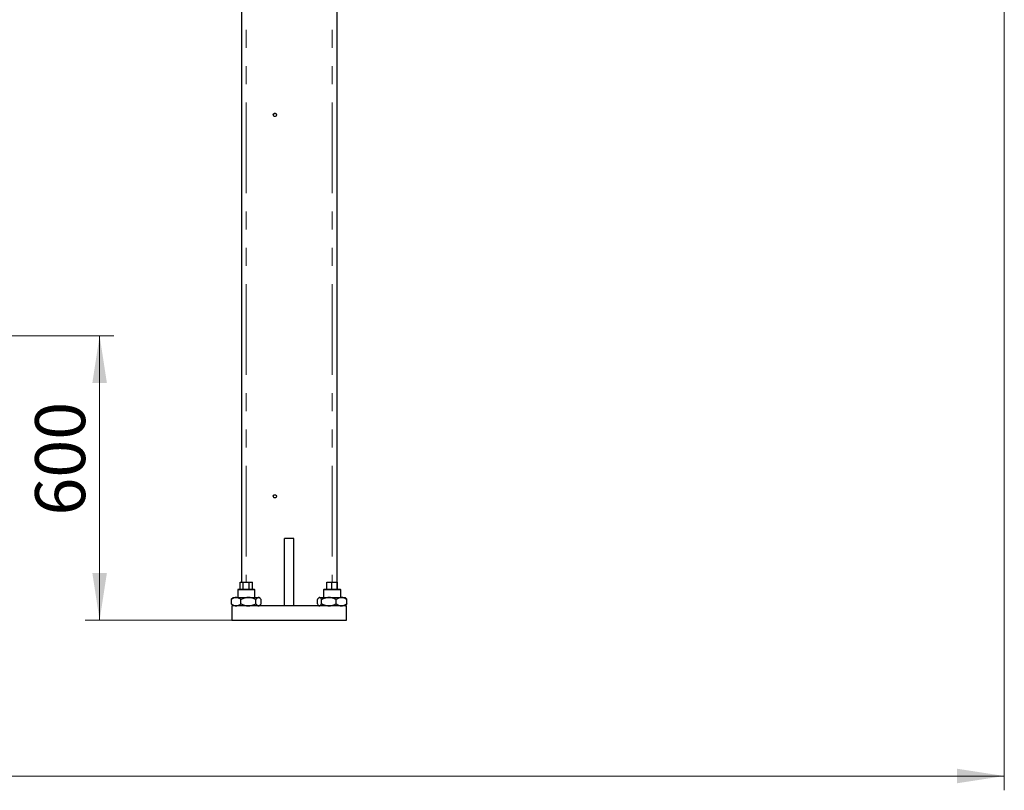
# Model space of a CAD drawing. Units: millimetres. Extents: x 20 to 410, y 10 to 287.
# Drawn here: x 172 to 241, y 115 to 169 of the extents above; entities that cross this region are included whole.
import ezdxf

# ---------------------------------------------------------------- set-up
doc = ezdxf.new("R2010")
doc.units = ezdxf.units.MM
doc.linetypes.add('PHANTOM', pattern=[12.7, 6.35, -1.27, 1.27, -1.27, 1.27, -1.27])
doc.styles.add('SLDTEXTSTYLE0', font='TXT', dxfattribs={"width": 0.605})
doc.dimstyles.new('SLDDIMSTYLE0', dxfattribs={"dimtxt": 3.5, "dimasz": 3.302, "dimexe": 0, "dimexo": 0.0625, "dimgap": 0.875, "dimtad": 1, "dimdec": 3, "dimlfac": 30, "dimrnd": 1e-09, "dimzin": 12, "dimdsep": 46, "dimtxsty": 'SLDTEXTSTYLE0', "dimsah": 1, "dimcen": 0.09, "dimadec": 0, "dimazin": 3, "dimtfac": 1, "dimtdec": 3, "dimtofl": 0, "dimtmove": 0, "dimatfit": 3, "dimfxl": 1, "dimfrac": 2, "dimtolj": 1, "dimtzin": 12, "dimarcsym": 0})
doc.dimstyles.new('SLDDIMSTYLE3', dxfattribs={"dimtxt": 3.5, "dimasz": 3.302, "dimexe": 0, "dimexo": 0.0625, "dimgap": 0.875, "dimtad": 1, "dimdec": 0, "dimlfac": 30, "dimrnd": 1e-09, "dimzin": 12, "dimdsep": 46, "dimtxsty": 'SLDTEXTSTYLE0', "dimsah": 1, "dimcen": 0.09, "dimadec": 0, "dimazin": 3, "dimtfac": 1, "dimtdec": 0, "dimtofl": 0, "dimtmove": 0, "dimatfit": 3, "dimfxl": 1, "dimfrac": 2, "dimtolj": 1, "dimtzin": 12, "dimarcsym": 0})

# ---------------------------------------------------------------- blocks, each defined once
blk = doc.blocks.new('_D')
at = {"color": 7, "linetype": 'Continuous', "lineweight": 18}
for p, q in [((240.989, 215.602), (240.989, 115.383)), ((60.589, 131.775), (60.589, 115.383)), ((60.589, 116.383), (240.989, 116.383))]:
    blk.add_line(p, q, dxfattribs=at)
for points in [[(60.589, 116.383), (63.891, 115.875), (63.891, 116.891)], [(240.989, 116.383), (237.687, 116.891), (237.687, 115.875)]]:
    blk.add_solid(points, dxfattribs=at)
at = {"color": 7, "linetype": 'Continuous', "lineweight": 18, "insert": (152.491, 120.895), "char_height": 3.5, "attachment_point": 1, "style": 'SLDTEXTSTYLE0'}
blk.add_mtext('5412', dxfattribs=at)
blk = doc.blocks.new('_D_7')
at = {"color": 7, "linetype": 'Continuous', "lineweight": 18}
for p, q in [((167.388, 147.161), (178.735, 147.161)), ((177.735, 147.161), (177.735, 127.269)), ((186.989, 127.269), (176.735, 127.269))]:
    blk.add_line(p, q, dxfattribs=at)
for points in [[(177.735, 147.161), (177.227, 143.859), (178.243, 143.859)], [(177.735, 127.269), (178.243, 130.571), (177.227, 130.571)]]:
    blk.add_solid(points, dxfattribs=at)
at = {"color": 7, "linetype": 'Continuous', "lineweight": 18, "insert": (173.224, 134.588), "char_height": 3.5, "attachment_point": 1, "rotation": 90, "style": 'SLDTEXTSTYLE0'}
blk.add_mtext('600', dxfattribs=at)

msp = doc.modelspace()

# ---------------------------------------------------------------- linework, layer by layer
at = {"color": 7, "linetype": 'Continuous', "lineweight": 25}
for p, q in [((187.656088, 214.26859), (187.656088, 129.935256)), ((194.322754, 214.26859), (194.322754, 129.935256)), ((190.656088, 128.26859), (190.656088, 132.982635)), ((191.322754, 132.982635), (190.656088, 132.982635)), ((191.322754, 128.26859), (191.322754, 132.982635)), ((187.429421, 129.435256), (187.389421, 129.395256)), ((187.429421, 129.435256), (188.549421, 129.435256)), ((187.566031, 129.435256), (187.566031, 129.935256)), ((187.566031, 129.935256), (187.777726, 129.935256)), ((187.777726, 129.435256), (187.777726, 129.935256)), ((187.777726, 129.935256), (188.201116, 129.935256)), ((188.201116, 129.435256), (188.201116, 129.935256)), ((188.201116, 129.935256), (188.412811, 129.935256)), ((188.412811, 129.435256), (188.412811, 129.935256)), ((188.589421, 129.395256), (188.549421, 129.435256)), ((193.429421, 129.435256), (193.389421, 129.395256)), ((193.429421, 129.435256), (194.549421, 129.435256)), ((193.61165, 129.435256), (193.61165, 129.935256)), ((193.61165, 129.935256), (193.966099, 129.935256)), ((193.966099, 129.435256), (193.966099, 129.935256)), ((193.966099, 129.935256), (194.34387, 129.935256)), ((194.34387, 129.435256), (194.34387, 129.935256)), ((194.34387, 129.935256), (194.367192, 129.935256)), ((194.367192, 129.435256), (194.367192, 129.935256)), ((194.589421, 129.395256), (194.549421, 129.435256)), ((187.009816, 128.79746), (186.930945, 128.71859)), ((186.991298, 128.772671), (186.930945, 128.71859)), ((186.945614, 128.71859), (187.011129, 128.796147)), ((187.080945, 128.86859), (187.009816, 128.79746)), ((187.080945, 128.86859), (188.897896, 128.86859)), ((187.389421, 129.395256), (187.389421, 128.86859)), ((188.589421, 129.395256), (187.389421, 129.395256)), ((188.589421, 128.86859), (188.589421, 129.395256)), ((188.969026, 128.79746), (188.897896, 128.86859)), ((193.080945, 128.86859), (193.035944, 128.823588)), ((193.080945, 128.86859), (194.870317, 128.86859)), ((193.389421, 129.395256), (193.389421, 128.86859)), ((194.589421, 129.395256), (193.389421, 129.395256)), ((194.589421, 128.86859), (194.589421, 129.395256)), ((194.870317, 128.86859), (194.897896, 128.86859)), ((194.942898, 128.823588), (194.897896, 128.86859)), ((186.930945, 128.71859), (186.930945, 128.41859)), ((186.930945, 128.41859), (187.010164, 128.339371)), ((186.930945, 128.41859), (186.978451, 128.37602)), ((186.945614, 128.41859), (186.945614, 128.71859)), ((186.989421, 128.26859), (186.989421, 127.26859)), ((194.989421, 128.26859), (186.989421, 128.26859)), ((187.010164, 128.339371), (187.080945, 128.26859)), ((187.619594, 128.41859), (187.619594, 128.71859)), ((188.663402, 128.41859), (188.663402, 128.71859)), ((188.897896, 128.26859), (188.968678, 128.339371)), ((189.033228, 128.41859), (189.033228, 128.71859)), ((192.963078, 128.41859), (192.963078, 128.71859)), ((193.035685, 128.31385), (193.080945, 128.26859)), ((193.2521, 128.41859), (193.2521, 128.71859)), ((194.278443, 128.41859), (194.278443, 128.71859)), ((194.897896, 128.26859), (194.943157, 128.31385)), ((194.989421, 127.26859), (194.989421, 128.26859)), ((195.015764, 128.41859), (195.015764, 128.71859)), ((186.989421, 127.26859), (194.989421, 127.26859))]:
    msp.add_line(p, q, dxfattribs=at)
at = {"color": 7, "linetype": 'PHANTOM', "lineweight": 18}
for p, q in [((187.656088, 214.26859), (187.656088, 129.935256)), ((187.656088, 214.26859), (187.656088, 129.935256)), ((194.322754, 214.26859), (194.322754, 129.935256)), ((194.322754, 214.26859), (194.322754, 129.935256)), ((191.322754, 132.982635), (190.656088, 132.982635)), ((190.656088, 128.26859), (190.656088, 132.982635)), ((190.656088, 128.26859), (190.656088, 132.982635)), ((191.322754, 132.982635), (190.656088, 132.982635)), ((191.322754, 128.26859), (191.322754, 132.982635)), ((191.322754, 128.26859), (191.322754, 132.982635)), ((187.429421, 129.435256), (187.389421, 129.395256)), ((187.429421, 129.435256), (187.389421, 129.395256)), ((187.429421, 129.435256), (188.549421, 129.435256)), ((187.429421, 129.435256), (188.549421, 129.435256)), ((187.566031, 129.435256), (187.566031, 129.935256)), ((187.566031, 129.935256), (187.777726, 129.935256)), ((187.566031, 129.435256), (187.566031, 129.935256)), ((187.566031, 129.935256), (187.777726, 129.935256)), ((187.777726, 129.435256), (187.777726, 129.935256)), ((187.777726, 129.935256), (188.201116, 129.935256)), ((187.777726, 129.435256), (187.777726, 129.935256)), ((187.777726, 129.935256), (188.201116, 129.935256)), ((188.201116, 129.435256), (188.201116, 129.935256)), ((188.201116, 129.935256), (188.412811, 129.935256)), ((188.201116, 129.435256), (188.201116, 129.935256)), ((188.201116, 129.935256), (188.412811, 129.935256)), ((188.412811, 129.435256), (188.412811, 129.935256)), ((188.412811, 129.435256), (188.412811, 129.935256)), ((188.589421, 129.395256), (188.549421, 129.435256)), ((188.589421, 129.395256), (188.549421, 129.435256)), ((193.429421, 129.435256), (193.389421, 129.395256)), ((193.429421, 129.435256), (193.389421, 129.395256)), ((193.429421, 129.435256), (194.549421, 129.435256)), ((193.429421, 129.435256), (194.549421, 129.435256)), ((193.61165, 129.435256), (193.61165, 129.935256)), ((193.61165, 129.935256), (193.966099, 129.935256)), ((193.61165, 129.435256), (193.61165, 129.935256)), ((193.61165, 129.935256), (193.966099, 129.935256)), ((193.966099, 129.435256), (193.966099, 129.935256)), ((193.966099, 129.935256), (194.34387, 129.935256)), ((193.966099, 129.435256), (193.966099, 129.935256)), ((193.966099, 129.935256), (194.34387, 129.935256)), ((194.34387, 129.435256), (194.34387, 129.935256)), ((194.34387, 129.935256), (194.367192, 129.935256)), ((194.34387, 129.435256), (194.34387, 129.935256)), ((194.34387, 129.935256), (194.367192, 129.935256)), ((194.367192, 129.435256), (194.367192, 129.935256)), ((194.367192, 129.435256), (194.367192, 129.935256)), ((194.589421, 129.395256), (194.549421, 129.435256)), ((194.589421, 129.395256), (194.549421, 129.435256)), ((187.009816, 128.79746), (186.930945, 128.71859)), ((187.009816, 128.79746), (186.930945, 128.71859)), ((186.991298, 128.772671), (186.930945, 128.71859)), ((186.991298, 128.772671), (186.930945, 128.71859)), ((186.945614, 128.71859), (187.011129, 128.796147)), ((186.945614, 128.71859), (187.011129, 128.796147)), ((187.080945, 128.86859), (187.009816, 128.79746)), ((187.080945, 128.86859), (187.009816, 128.79746)), ((187.080945, 128.86859), (188.897896, 128.86859)), ((187.080945, 128.86859), (188.897896, 128.86859)), ((187.389421, 129.395256), (187.389421, 128.86859)), ((188.589421, 129.395256), (187.389421, 129.395256)), ((187.389421, 129.395256), (187.389421, 128.86859)), ((188.589421, 129.395256), (187.389421, 129.395256)), ((188.589421, 128.86859), (188.589421, 129.395256)), ((188.589421, 128.86859), (188.589421, 129.395256)), ((188.969026, 128.79746), (188.897896, 128.86859)), ((188.969026, 128.79746), (188.897896, 128.86859)), ((193.080945, 128.86859), (193.035944, 128.823588)), ((193.080945, 128.86859), (193.035944, 128.823588)), ((193.080945, 128.86859), (194.870317, 128.86859)), ((193.080945, 128.86859), (194.870317, 128.86859)), ((193.389421, 129.395256), (193.389421, 128.86859)), ((194.589421, 129.395256), (193.389421, 129.395256)), ((193.389421, 129.395256), (193.389421, 128.86859)), ((194.589421, 129.395256), (193.389421, 129.395256)), ((194.589421, 128.86859), (194.589421, 129.395256)), ((194.589421, 128.86859), (194.589421, 129.395256)), ((194.870317, 128.86859), (194.897896, 128.86859)), ((194.870317, 128.86859), (194.897896, 128.86859)), ((194.942898, 128.823588), (194.897896, 128.86859)), ((194.942898, 128.823588), (194.897896, 128.86859)), ((186.930945, 128.71859), (186.930945, 128.41859)), ((186.930945, 128.71859), (186.930945, 128.41859)), ((186.930945, 128.41859), (187.010164, 128.339371)), ((186.930945, 128.41859), (186.978451, 128.37602)), ((186.930945, 128.41859), (187.010164, 128.339371)), ((186.930945, 128.41859), (186.978451, 128.37602)), ((186.945614, 128.41859), (186.945614, 128.71859)), ((186.945614, 128.41859), (186.945614, 128.71859)), ((186.989421, 128.26859), (186.989421, 127.26859)), ((194.989421, 128.26859), (186.989421, 128.26859)), ((186.989421, 128.26859), (186.989421, 127.26859)), ((194.989421, 128.26859), (186.989421, 128.26859)), ((187.010164, 128.339371), (187.080945, 128.26859)), ((187.010164, 128.339371), (187.080945, 128.26859)), ((187.619594, 128.41859), (187.619594, 128.71859)), ((187.619594, 128.41859), (187.619594, 128.71859)), ((188.663402, 128.41859), (188.663402, 128.71859)), ((188.663402, 128.41859), (188.663402, 128.71859)), ((188.897896, 128.26859), (188.968678, 128.339371)), ((188.897896, 128.26859), (188.968678, 128.339371)), ((189.033228, 128.41859), (189.033228, 128.71859)), ((189.033228, 128.41859), (189.033228, 128.71859)), ((192.963078, 128.41859), (192.963078, 128.71859)), ((192.963078, 128.41859), (192.963078, 128.71859)), ((193.035685, 128.31385), (193.080945, 128.26859)), ((193.035685, 128.31385), (193.080945, 128.26859)), ((193.2521, 128.41859), (193.2521, 128.71859)), ((193.2521, 128.41859), (193.2521, 128.71859)), ((194.278443, 128.41859), (194.278443, 128.71859)), ((194.278443, 128.41859), (194.278443, 128.71859)), ((194.897896, 128.26859), (194.943157, 128.31385)), ((194.897896, 128.26859), (194.943157, 128.31385)), ((194.989421, 127.26859), (194.989421, 128.26859)), ((194.989421, 127.26859), (194.989421, 128.26859)), ((195.015764, 128.41859), (195.015764, 128.71859)), ((195.015764, 128.41859), (195.015764, 128.71859)), ((186.989421, 127.26859), (194.989421, 127.26859)), ((186.989421, 127.26859), (194.989421, 127.26859))]:
    msp.add_line(p, q, dxfattribs=at)
at = {"color": 8, "linetype": 'PHANTOM', "lineweight": 18}
for p, q in [((187.989421, 214.26859), (187.989421, 129.935256)), ((187.989421, 214.26859), (187.989421, 129.935256)), ((193.989421, 214.26859), (193.989421, 129.935256)), ((193.989421, 214.26859), (193.989421, 129.935256))]:
    msp.add_line(p, q, dxfattribs=at)
at = {"color": 7, "linetype": 'Continuous', "lineweight": 25}
for centre in [(189.989421, 162.601923), (189.989421, 135.935256)]:
    msp.add_circle(centre, 0.113333, dxfattribs=at)
at = {"color": 7, "linetype": 'PHANTOM', "lineweight": 18}
for centre in [(189.989421, 162.601923), (189.989421, 162.601923), (189.989421, 135.935256), (189.989421, 135.935256)]:
    msp.add_circle(centre, 0.113333, dxfattribs=at)
for points, knots in [([(187.619594, 128.71859), (187.580517, 128.747079), (187.506575, 128.800986), (187.389186, 128.850776), (187.27085, 128.866881), (187.149937, 128.842857), (187.041035, 128.789388), (186.974568, 128.740072), (186.945614, 128.71859)], [0, 0, 0, 0, 0.183463533, 0.347148937, 0.51585122, 0.686670293, 0.863508102, 1, 1, 1, 1]), ([(187.619594, 128.71859), (187.580525, 128.747134), (187.506035, 128.801558), (187.388495, 128.850378), (187.269568, 128.867134), (187.149347, 128.842042), (187.040421, 128.78905), (186.974563, 128.740105), (186.945614, 128.71859)], [0, 0, 0, 0, 0.183482376, 0.349829519, 0.515853765, 0.689462108, 0.863494084, 1, 1, 1, 1]), ([(188.663402, 128.71859), (188.591911, 128.751903), (188.483635, 128.802358), (188.328562, 128.843385), (188.192539, 128.862946), (188.037233, 128.85971), (187.881634, 128.826737), (187.74184, 128.777495), (187.660467, 128.738285), (187.619594, 128.71859)], [0, 0, 0, 0, 0.216048922, 0.327214335, 0.439880059, 0.593434164, 0.752120041, 0.875492317, 1, 1, 1, 1]), ([(188.663402, 128.71859), (188.591911, 128.751903), (188.483635, 128.802358), (188.328562, 128.843385), (188.192539, 128.862946), (188.037233, 128.85971), (187.881634, 128.826737), (187.74184, 128.777495), (187.660467, 128.738285), (187.619594, 128.71859)], [0, 0, 0, 0, 0.216048922, 0.327214335, 0.439880059, 0.593434164, 0.752120041, 0.875492317, 1, 1, 1, 1]), ([(189.033228, 128.71859), (189.0079, 128.751923), (188.969448, 128.802529), (188.914485, 128.843348), (188.866299, 128.862978), (188.811373, 128.859698), (188.756244, 128.82674), (188.706714, 128.777494), (188.677883, 128.738284), (188.663402, 128.71859)], [0, 0, 0, 0, 0.216050248, 0.328001345, 0.439876622, 0.593431669, 0.75211852, 0.875491553, 1, 1, 1, 1]), ([(189.033228, 128.71859), (189.0079, 128.751923), (188.969448, 128.802529), (188.914485, 128.843348), (188.866299, 128.862978), (188.811373, 128.859698), (188.756244, 128.82674), (188.706714, 128.777494), (188.677883, 128.738284), (188.663402, 128.71859)], [0, 0, 0, 0, 0.216050248, 0.328001345, 0.439876622, 0.593431669, 0.75211852, 0.875491553, 1, 1, 1, 1]), ([(193.2521, 128.71859), (193.232306, 128.751923), (193.202255, 128.802529), (193.159302, 128.843348), (193.121644, 128.862978), (193.078718, 128.859698), (193.035635, 128.82674), (192.996927, 128.777494), (192.974395, 128.738284), (192.963078, 128.71859)], [0, 0, 0, 0, 0.216050248, 0.328001345, 0.439876622, 0.593431669, 0.75211852, 0.875491553, 1, 1, 1, 1]), ([(193.2521, 128.71859), (193.232306, 128.751923), (193.202255, 128.802529), (193.159302, 128.843348), (193.121644, 128.862978), (193.078718, 128.859698), (193.035635, 128.82674), (192.996927, 128.777494), (192.974395, 128.738284), (192.963078, 128.71859)], [0, 0, 0, 0, 0.216050248, 0.328001345, 0.439876622, 0.593431669, 0.75211852, 0.875491553, 1, 1, 1, 1]), ([(194.278443, 128.71859), (194.234358, 128.740105), (194.134069, 128.78905), (193.968196, 128.842042), (193.785122, 128.867134), (193.60402, 128.850378), (193.425029, 128.801558), (193.311595, 128.747134), (193.2521, 128.71859)], [0, 0, 0, 0, 0.136505916, 0.310537892, 0.484146235, 0.650170481, 0.816517624, 1, 1, 1, 1]), ([(194.278443, 128.71859), (194.23435, 128.740074), (194.13493, 128.788517), (193.96929, 128.842353), (193.787065, 128.866802), (193.604905, 128.85117), (193.425941, 128.801811), (193.311605, 128.747076), (193.2521, 128.71859)], [0, 0, 0, 0, 0.136492122, 0.307759843, 0.484142382, 0.647485424, 0.816536166, 1, 1, 1, 1]), ([(195.015764, 128.71859), (194.965264, 128.751903), (194.888781, 128.802358), (194.779241, 128.843385), (194.683157, 128.862946), (194.573453, 128.85971), (194.463541, 128.826737), (194.364794, 128.777495), (194.307314, 128.738285), (194.278443, 128.71859)], [0, 0, 0, 0, 0.216048922, 0.327214335, 0.439880059, 0.593434164, 0.752120041, 0.875492317, 1, 1, 1, 1]), ([(195.015764, 128.71859), (194.965264, 128.751903), (194.888781, 128.802358), (194.779241, 128.843385), (194.683157, 128.862946), (194.573453, 128.85971), (194.463541, 128.826737), (194.364794, 128.777495), (194.307314, 128.738285), (194.278443, 128.71859)], [0, 0, 0, 0, 0.216048922, 0.327214335, 0.439880059, 0.593434164, 0.752120041, 0.875492317, 1, 1, 1, 1]), ([(194.942311, 128.823001), (194.943666, 128.822034), (194.957204, 128.812381), (194.981836, 128.776211), (195.00442, 128.737855), (195.015764, 128.71859)], [0, 0, 0, 0, 0.052451376, 0.52405558, 1, 1, 1, 1]), ([(194.942311, 128.823001), (194.943666, 128.822034), (194.957204, 128.812381), (194.981836, 128.776211), (195.00442, 128.737855), (195.015764, 128.71859)], [0, 0, 0, 0, 0.052451376, 0.52405558, 1, 1, 1, 1]), ([(187.011095, 128.340301), (187.003822, 128.347174), (186.981322, 128.368437), (186.960026, 128.398347), (186.945614, 128.41859)], [0, 0, 0, 0, 0.323216069, 1, 1, 1, 1]), ([(186.945614, 128.41859), (186.974563, 128.397074), (187.040421, 128.348129), (187.149347, 128.295137), (187.269568, 128.270045), (187.388495, 128.286801), (187.506035, 128.335622), (187.580525, 128.390045), (187.619594, 128.41859)], [0, 0, 0, 0, 0.136505916, 0.310537892, 0.484146235, 0.650170481, 0.816517624, 1, 1, 1, 1]), ([(187.011095, 128.340301), (187.003822, 128.347174), (186.981322, 128.368437), (186.960026, 128.398347), (186.945614, 128.41859)], [0, 0, 0, 0, 0.323216069, 1, 1, 1, 1]), ([(186.945614, 128.41859), (186.974569, 128.397105), (187.039856, 128.348663), (187.148629, 128.294826), (187.268292, 128.270377), (187.387913, 128.28601), (187.505436, 128.335368), (187.580518, 128.390103), (187.619594, 128.41859)], [0, 0, 0, 0, 0.136492122, 0.307759843, 0.484142382, 0.647485424, 0.816536166, 1, 1, 1, 1]), ([(187.619594, 128.41859), (187.691085, 128.385276), (187.79936, 128.334821), (187.954434, 128.293794), (188.090457, 128.274233), (188.245762, 128.277469), (188.401362, 128.310442), (188.541155, 128.359684), (188.622529, 128.398895), (188.663402, 128.41859)], [0, 0, 0, 0, 0.216048922, 0.327214335, 0.439880059, 0.593434164, 0.752120041, 0.875492317, 1, 1, 1, 1]), ([(187.619594, 128.41859), (187.691085, 128.385276), (187.79936, 128.334821), (187.954434, 128.293794), (188.090457, 128.274233), (188.245762, 128.277469), (188.401362, 128.310442), (188.541155, 128.359684), (188.622529, 128.398895), (188.663402, 128.41859)], [0, 0, 0, 0, 0.216048922, 0.327214335, 0.439880059, 0.593434164, 0.752120041, 0.875492317, 1, 1, 1, 1]), ([(188.663402, 128.41859), (188.688729, 128.385256), (188.727181, 128.33465), (188.782144, 128.293831), (188.830331, 128.274201), (188.885257, 128.277481), (188.940386, 128.310439), (188.989916, 128.359685), (189.018747, 128.398895), (189.033228, 128.41859)], [0, 0, 0, 0, 0.216050248, 0.328001345, 0.439876622, 0.593431669, 0.75211852, 0.875491553, 1, 1, 1, 1]), ([(188.663402, 128.41859), (188.688729, 128.385256), (188.727181, 128.33465), (188.782144, 128.293831), (188.830331, 128.274201), (188.885257, 128.277481), (188.940386, 128.310439), (188.989916, 128.359685), (189.018747, 128.398895), (189.033228, 128.41859)], [0, 0, 0, 0, 0.216050248, 0.328001345, 0.439876622, 0.593431669, 0.75211852, 0.875491553, 1, 1, 1, 1]), ([(192.963078, 128.41859), (192.982872, 128.385256), (193.012922, 128.33465), (193.055876, 128.293831), (193.093534, 128.274201), (193.136459, 128.277481), (193.179543, 128.310439), (193.218251, 128.359685), (193.240782, 128.398895), (193.2521, 128.41859)], [0, 0, 0, 0, 0.216050248, 0.328001345, 0.439876622, 0.593431669, 0.75211852, 0.875491553, 1, 1, 1, 1]), ([(192.963078, 128.41859), (192.982872, 128.385256), (193.012922, 128.33465), (193.055876, 128.293831), (193.093534, 128.274201), (193.136459, 128.277481), (193.179543, 128.310439), (193.218251, 128.359685), (193.240782, 128.398895), (193.2521, 128.41859)], [0, 0, 0, 0, 0.216050248, 0.328001345, 0.439876622, 0.593431669, 0.75211852, 0.875491553, 1, 1, 1, 1]), ([(193.2521, 128.41859), (193.311595, 128.390045), (193.425029, 128.335622), (193.60402, 128.286801), (193.785122, 128.270045), (193.968196, 128.295137), (194.134069, 128.348129), (194.234358, 128.397074), (194.278443, 128.41859)], [0, 0, 0, 0, 0.183482376, 0.349829519, 0.515853765, 0.689462108, 0.863494084, 1, 1, 1, 1]), ([(193.2521, 128.41859), (193.311607, 128.3901), (193.424206, 128.336193), (193.602967, 128.286403), (193.78317, 128.270298), (193.967298, 128.294322), (194.133135, 128.347792), (194.234351, 128.397107), (194.278443, 128.41859)], [0, 0, 0, 0, 0.183463533, 0.347148937, 0.51585122, 0.686670293, 0.863508102, 1, 1, 1, 1]), ([(194.278443, 128.41859), (194.328942, 128.385276), (194.405425, 128.334821), (194.514965, 128.293794), (194.611049, 128.274233), (194.720753, 128.277469), (194.830665, 128.310442), (194.929412, 128.359684), (194.986892, 128.398895), (195.015764, 128.41859)], [0, 0, 0, 0, 0.216048922, 0.327214335, 0.439880059, 0.593434164, 0.752120041, 0.875492317, 1, 1, 1, 1]), ([(194.278443, 128.41859), (194.328942, 128.385276), (194.405425, 128.334821), (194.514965, 128.293794), (194.611049, 128.274233), (194.720753, 128.277469), (194.830665, 128.310442), (194.929412, 128.359684), (194.986892, 128.398895), (195.015764, 128.41859)], [0, 0, 0, 0, 0.216048922, 0.327214335, 0.439880059, 0.593434164, 0.752120041, 0.875492317, 1, 1, 1, 1]), ([(195.015764, 128.41859), (194.996075, 128.383905), (194.972258, 128.34195), (194.946726, 128.318729), (194.942301, 128.314705)], [0, 0, 0, 0, 0.826708201, 1, 1, 1, 1]), ([(195.015764, 128.41859), (194.996075, 128.383905), (194.972258, 128.34195), (194.946726, 128.318729), (194.942301, 128.314705)], [0, 0, 0, 0, 0.826708201, 1, 1, 1, 1])]:
    msp.add_open_spline(points, degree=3, knots=knots, dxfattribs=at)
at = {"color": 7, "linetype": 'Continuous', "lineweight": 25}
for points, knots in [([(187.619594, 128.71859), (187.580525, 128.747134), (187.506035, 128.801558), (187.388495, 128.850378), (187.269568, 128.867134), (187.149347, 128.842042), (187.040421, 128.78905), (186.974563, 128.740105), (186.945614, 128.71859)], [0, 0, 0, 0, 0.183482376, 0.349829519, 0.515853765, 0.689462108, 0.863494084, 1, 1, 1, 1]), ([(188.663402, 128.71859), (188.591916, 128.751923), (188.483388, 128.802529), (188.328259, 128.843348), (188.192256, 128.862978), (188.037231, 128.859698), (187.881634, 128.82674), (187.74184, 128.777494), (187.660467, 128.738284), (187.619594, 128.71859)], [0, 0, 0, 0, 0.216050248, 0.328001345, 0.439876622, 0.593431669, 0.75211852, 0.875491553, 1, 1, 1, 1]), ([(189.033228, 128.71859), (189.0079, 128.751923), (188.969448, 128.802529), (188.914485, 128.843348), (188.866299, 128.862978), (188.811373, 128.859698), (188.756244, 128.82674), (188.706714, 128.777494), (188.677883, 128.738284), (188.663402, 128.71859)], [0, 0, 0, 0, 0.216050248, 0.328001345, 0.439876622, 0.593431669, 0.75211852, 0.875491553, 1, 1, 1, 1]), ([(193.2521, 128.71859), (193.232306, 128.751923), (193.202255, 128.802529), (193.159302, 128.843348), (193.121644, 128.862978), (193.078718, 128.859698), (193.035635, 128.82674), (192.996927, 128.777494), (192.974395, 128.738284), (192.963078, 128.71859)], [0, 0, 0, 0, 0.216050248, 0.328001345, 0.439876622, 0.593431669, 0.75211852, 0.875491553, 1, 1, 1, 1]), ([(194.278443, 128.71859), (194.234358, 128.740105), (194.134069, 128.78905), (193.968196, 128.842042), (193.785122, 128.867134), (193.60402, 128.850378), (193.425029, 128.801558), (193.311595, 128.747134), (193.2521, 128.71859)], [0, 0, 0, 0, 0.136505916, 0.310537892, 0.484146235, 0.650170481, 0.816517624, 1, 1, 1, 1]), ([(195.015764, 128.71859), (194.965268, 128.751923), (194.888606, 128.802529), (194.779027, 128.843348), (194.682958, 128.862978), (194.573452, 128.859698), (194.463542, 128.82674), (194.364794, 128.777494), (194.307314, 128.738284), (194.278443, 128.71859)], [0, 0, 0, 0, 0.216050248, 0.328001345, 0.439876622, 0.593431669, 0.75211852, 0.875491553, 1, 1, 1, 1]), ([(194.942311, 128.823001), (194.943666, 128.822034), (194.957204, 128.812381), (194.981836, 128.776211), (195.00442, 128.737855), (195.015764, 128.71859)], [0, 0, 0, 0, 0.052451376, 0.52405558, 1, 1, 1, 1]), ([(187.011095, 128.340301), (187.003822, 128.347174), (186.981322, 128.368437), (186.960026, 128.398347), (186.945614, 128.41859)], [0, 0, 0, 0, 0.3232160691, 1, 1, 1, 1]), ([(186.945614, 128.41859), (186.974563, 128.397074), (187.040421, 128.348129), (187.149347, 128.295137), (187.269568, 128.270045), (187.388495, 128.286801), (187.506035, 128.335622), (187.580525, 128.390045), (187.619594, 128.41859)], [0, 0, 0, 0, 0.136505916, 0.310537892, 0.484146235, 0.650170481, 0.816517624, 1, 1, 1, 1]), ([(187.619594, 128.41859), (187.69108, 128.385256), (187.799608, 128.33465), (187.954737, 128.293831), (188.090739, 128.274201), (188.245764, 128.277481), (188.401362, 128.310439), (188.541156, 128.359685), (188.622529, 128.398895), (188.663402, 128.41859)], [0, 0, 0, 0, 0.216050248, 0.328001345, 0.439876622, 0.593431669, 0.75211852, 0.875491553, 1, 1, 1, 1]), ([(188.663402, 128.41859), (188.688729, 128.385256), (188.727181, 128.33465), (188.782144, 128.293831), (188.830331, 128.274201), (188.885257, 128.277481), (188.940386, 128.310439), (188.989916, 128.359685), (189.018747, 128.398895), (189.033228, 128.41859)], [0, 0, 0, 0, 0.216050248, 0.328001345, 0.439876622, 0.593431669, 0.75211852, 0.875491553, 1, 1, 1, 1]), ([(192.963078, 128.41859), (192.982872, 128.385256), (193.012922, 128.33465), (193.055876, 128.293831), (193.093534, 128.274201), (193.136459, 128.277481), (193.179543, 128.310439), (193.218251, 128.359685), (193.240782, 128.398895), (193.2521, 128.41859)], [0, 0, 0, 0, 0.216050248, 0.328001345, 0.439876622, 0.593431669, 0.75211852, 0.875491553, 1, 1, 1, 1]), ([(193.2521, 128.41859), (193.311595, 128.390045), (193.425029, 128.335622), (193.60402, 128.286801), (193.785122, 128.270045), (193.968196, 128.295137), (194.134069, 128.348129), (194.234358, 128.397074), (194.278443, 128.41859)], [0, 0, 0, 0, 0.183482376, 0.349829519, 0.515853765, 0.689462108, 0.863494084, 1, 1, 1, 1]), ([(194.278443, 128.41859), (194.328939, 128.385256), (194.4056, 128.33465), (194.515179, 128.293831), (194.611249, 128.274201), (194.720755, 128.277481), (194.830665, 128.310439), (194.929412, 128.359685), (194.986892, 128.398895), (195.015764, 128.41859)], [0, 0, 0, 0, 0.216050248, 0.328001345, 0.439876622, 0.593431669, 0.75211852, 0.875491553, 1, 1, 1, 1]), ([(195.015764, 128.41859), (194.996075, 128.383905), (194.972258, 128.34195), (194.946726, 128.318729), (194.942301, 128.314705)], [0, 0, 0, 0, 0.826708201, 1, 1, 1, 1])]:
    msp.add_open_spline(points, degree=3, knots=knots, dxfattribs=at)

# ---------------------------------------------------------------- dimensions: what is measured, and where the dimension line sits
at = {"color": 7, "linetype": 'Continuous', "lineweight": 18}
dim = msp.add_linear_dim(base=(240.989421, 116.382971), p1=(60.589421, 131.775256), p2=(240.989421, 215.601923), dimstyle='SLDDIMSTYLE0', dxfattribs=at)
dim.commit()
dim.dimension.update_dxf_attribs({"geometry": '_D', "text_midpoint": (156.875743, 116.382971), "dimtype": 160})
dim = msp.add_linear_dim(base=(177.735309, 127.26859), p1=(167.387619, 147.161431), p2=(186.989421, 127.26859), angle=90, dimstyle='SLDDIMSTYLE3', dxfattribs=at)
dim.commit()
dim.dimension.update_dxf_attribs({"geometry": '_D_7', "text_midpoint": (177.735309, 137.87699), "dimtype": 160})

doc.saveas('drawing.dxf')
